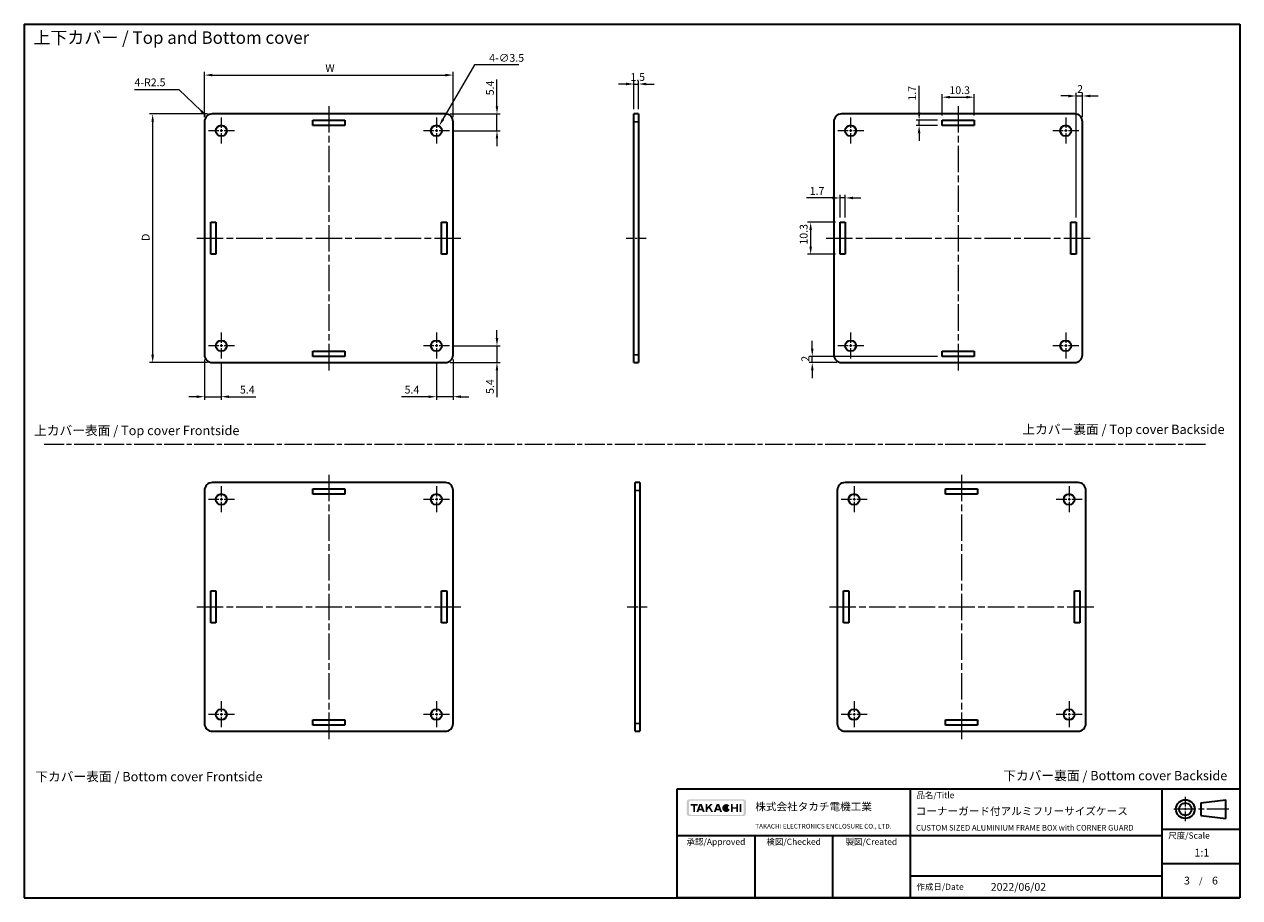
# Model space of a CAD drawing. Units: millimetres. Extents: x 22 to 2313, y 12 to 434.
# Drawn here: x 1215 to 1606, y 12 to 293 of the extents above; entities that cross this region are included whole.
import ezdxf
from ezdxf.enums import TextEntityAlignment as Align

# ---------------------------------------------------------------- set-up
doc = ezdxf.new("R2010")
doc.units = ezdxf.units.MM
doc.header["$LTSCALE"] = 1.5
doc.linetypes.add('CHAIN', pattern=[0.3543, 0.2362, -0.0295, 0.0591, -0.0295])
doc.layers.get('Defpoints').update_dxf_attribs({"lineweight": 25})
for name, color, linetype, lineweight in [('Border (ISO)', 7, 'Continuous', 35), ('Dimension (ISO)', 7, 'Continuous', 18), ('Dimension (ISO) @ 1', 7, 'Continuous', 18), ('Sketch Geometry (ISO)', 7, 'Continuous', 18), ('Symbol (ISO)', 7, 'Continuous', 18), ('Title (ISO)', 7, 'Continuous', 35), ('Visible (ISO)', 7, 'Continuous', 35), ('Visible Narrow (ISO)', 7, 'Continuous', 25)]:
    doc.layers.add(name, color=color, linetype=linetype, lineweight=lineweight)
for name, color, linetype, lineweight, true_color in [('Center Mark (ISO)', 7, 'Continuous', 18, 0x80ffff), ('Centerline (ISO)', 7, 'Continuous', 18, 0x80ffff), ('Hatch (ISO)', 1, 'Continuous', 18, 0xff0000)]:
    doc.layers.add(name, color=color, linetype=linetype, lineweight=lineweight, true_color=true_color)
doc.styles.add('Note Text (TK)', font='txt')
doc.styles.add('文字スタイル78', font='arial.ttf')
doc.dimstyles.new('Default - Method 1b (TK)', dxfattribs={"dimscale": 1.5, "dimtxt": 2.5, "dimasz": 2.5, "dimexe": 1, "dimexo": 1.5, "dimgap": 1, "dimtad": 1, "dimtoh": 1, "dimrnd": 1e-08, "dimdsep": 46, "dimtxsty": 'Note Text (TK)', "dimcen": 0.09, "dimdle": 5, "dimclrd": 100, "dimclre": 100, "dimclrt": 7, "dimadec": 1, "dimazin": 1, "dimtfac": 1, "dimtmove": 0, "dimatfit": 3, "dimfxl": 0, "dimtolj": 1, "dimlwd": -1, "dimlwe": -1, "dimarcsym": 0})

# ---------------------------------------------------------------- blocks, each defined once
blk = doc.blocks.new('図面枠 tk図枠')
at = {"layer": 'Border (ISO)'}
for p, q in [((14.5, 289), (405.5, 289)), ((14.5, 289), (14.5, 8)), ((405.5, 289), (405.5, 8)), ((14.5, 8), (405.5, 8))]:
    blk.add_line(p, q, dxfattribs=at)
blk = doc.blocks.new('表題欄 tk表題欄')
at = {"layer": 'Hatch (ISO)'}
h = blk.add_hatch(color=256, dxfattribs=at)
edge = h.paths.add_edge_path(flags=0)
edge.add_arc((95.58, 236.3), 0.596, 270, 360)
edge.add_line((96.17, 236.3), (96.17, 239.71))
edge.add_arc((95.58, 239.71), 0.596, 0, 90)
edge.add_line((95.58, 240.31), (79.14, 240.31))
edge.add_arc((79.14, 239.71), 0.596, 90, 180)
edge.add_line((78.54, 239.71), (78.54, 236.3))
edge.add_arc((79.14, 236.3), 0.596, 180, 270)
edge.add_line((79.14, 235.7), (95.58, 235.7))
edge = h.paths.add_edge_path()
edge.add_line((77.84, 239.96), (77.84, 236.05))
edge.add_arc((78.54, 236.05), 0.702, 180, 270)
edge.add_line((78.54, 235.35), (96.17, 235.35))
edge.add_arc((96.17, 236.05), 0.702, 270, 360)
edge.add_line((96.87, 236.05), (96.87, 239.96))
edge.add_arc((96.17, 239.96), 0.702, 0, 90)
edge.add_line((96.17, 240.66), (78.54, 240.66))
edge.add_arc((78.54, 239.96), 0.702, 90, 180)
for points in [[(79.07, 239.15), (79.07, 238.66), (79.92, 238.66), (79.92, 236.66), (80.51, 236.66), (80.51, 238.66), (81.36, 238.66), (81.36, 239.15)], [(85.68, 236.66), (84.94, 237.89), (84.42, 237.32), (84.42, 236.66), (83.9, 236.66), (83.9, 239.15), (84.42, 239.15), (84.42, 238.1), (85.39, 239.15), (86.11, 239.15), (85.32, 238.3), (86.3, 236.66)], [(92.09, 239.15), (92.09, 236.66), (92.61, 236.66), (92.61, 237.66), (93.77, 237.66), (93.77, 236.66), (94.29, 236.66), (94.29, 239.15), (93.77, 239.15), (93.77, 238.15), (92.61, 238.15), (92.61, 239.15)], [(94.84, 239.15), (94.84, 236.66), (95.36, 236.66), (95.36, 239.15)]]:
    blk.add_hatch(color=256, dxfattribs=at).paths.add_polyline_path(points)
h = blk.add_hatch(color=256, dxfattribs=at)
h.paths.add_polyline_path([(82.59, 237.71), (81.95, 237.71), (82.27, 238.58)], flags=0)
h.paths.add_polyline_path([(82.78, 237.2), (81.76, 237.2), (81.57, 236.66), (80.95, 236.66), (81.86, 239.15), (82.68, 239.15), (83.59, 236.66), (82.98, 236.66)])
h = blk.add_hatch(color=256, dxfattribs=at)
h.paths.add_polyline_path([(87.53, 237.71), (88.16, 237.71), (87.85, 238.58)], flags=0)
h.paths.add_polyline_path([(87.14, 236.66), (87.34, 237.2), (88.35, 237.2), (88.55, 236.66), (89.17, 236.66), (88.25, 239.15), (87.44, 239.15), (86.52, 236.66)])
h = blk.add_hatch(color=256, dxfattribs=at)
edge = h.paths.add_edge_path()
edge.add_arc((90.52, 237.9), 1.27, 38.5505, 336.582)
edge.add_line((91.69, 237.4), (91.17, 237.62))
edge.add_ellipse((90.52, 237.9), major_axis=(0, -0.8), ratio=0.867347, start_angle=124.651, end_angle=429.4109, ccw=False)
edge.add_line((91.09, 238.36), (91.52, 238.7))
at = {"layer": 'Title (ISO)'}
for p, q in [((74.71, 244.05), (255.71, 244.05)), ((74.71, 209.05), (74.71, 244.05)), ((149.71, 244.05), (149.71, 209.05)), ((230.71, 244.05), (230.71, 209.05)), ((255.71, 244.05), (255.71, 209.05)), ((243.21, 239.55), (251.21, 240.55)), ((243.21, 239.55), (243.21, 235.55)), ((251.21, 234.55), (251.21, 240.55)), ((243.21, 235.55), (251.21, 234.55)), ((230.71, 231.05), (255.71, 231.05)), ((74.71, 229.05), (230.71, 229.05)), ((99.71, 229.05), (99.71, 209.05)), ((124.71, 229.05), (124.71, 209.05)), ((230.71, 220.05), (255.71, 220.05)), ((149.71, 216.05), (230.71, 216.05)), ((255.71, 209.05), (74.71, 209.05))]:
    blk.add_line(p, q, dxfattribs=at)
at = {"layer": 'Title (ISO)', "color": 4, "linetype": 'CHAIN', "lineweight": 18, "ltscale": 8.88956, "true_color": 0x00ffff}
blk.add_line((238.21, 241.55), (238.21, 233.55), dxfattribs=at)
at = {"layer": 'Title (ISO)', "color": 4, "linetype": 'CHAIN', "lineweight": 18, "ltscale": 20.001633, "true_color": 0x00ffff}
blk.add_line((252.21, 237.55), (234.21, 237.55), dxfattribs=at)
at = {"layer": 'Title (ISO)'}
for radius in [3, 2]:
    blk.add_circle((238.21, 237.55), radius, dxfattribs=at)
at = {"layer": 'Title (ISO)', "color": 1, "true_color": 0xff0000, "char_height": 2, "line_spacing_factor": 1.5, "style": 'Note Text (TK)'}
for s, insert, attachment_point in [('\\fＭＳ Ｐゴシック|b0|i0;\\H2.0000;品名/Title', (151.71, 242.05), 4), ('\\fＭＳ Ｐゴシック|b0|i0;\\H2.0000;承認/Approved', (87.21, 227.05), 5), ('\\fＭＳ Ｐゴシック|b0|i0;\\H2.0000;検図/Checked', (112.21, 227.05), 5), ('\\fＭＳ Ｐゴシック|b0|i0;\\H2.0000;製図/Created', (137.21, 227.05), 5), ('\\fＭＳ Ｐゴシック|b0|i0;\\H2.0000;尺度/Scale', (232.71, 229.05), 4), ('\\fＭＳ Ｐゴシック|b0|i0;\\H2.0000;作成日/Date', (151.71, 212.55), 4)]:
    blk.add_mtext(s, dxfattribs=dict(at, insert=insert, attachment_point=attachment_point))
at = {"layer": 'Title (ISO)', "color": 7, "line_spacing_factor": 1.5, "style": 'Note Text (TK)'}
for s, insert, char_height, attachment_point in [('株式会社タカチ電機工業', (99.87, 238.05), 2.5, 4), ('\\fArial|b0|i0;\\H1.4986;TAKACHI ELECTRONICS ENCLOSURE CO., LTD.', (99.87, 232.05), 1.4986, 4), ('\\fＭＳ Ｐゴシック|b0|i0;\\H2.0000;/', (243.21, 214.55), 2, 5)]:
    blk.add_mtext(s, dxfattribs=dict(at, insert=insert, char_height=char_height, attachment_point=attachment_point))
at = {"layer": 'Title (ISO)', "color": 7}
for tag, p, height, style in [('<品名>_001', (151.5, 235.65), 2.5, 'Note Text (TK)'), ('<Title>_001', (151.58, 230.65), 1.8, '文字スタイル78'), ('<ページ_No.>_001', (237.95, 213.3), 2.5, 'Note Text (TK)'), ('<総ページ数>_001', (246.8, 213.3), 2.5, 'Note Text (TK)'), ('作成日_001', (175.62, 211.28), 2.5, 'Note Text (TK)')]:
    blk.add_attdef(tag, p, '', height=height, dxfattribs=dict(at, style=style))
at = {"layer": 'Title (ISO)', "color": 7, "style": 'Note Text (TK)'}
blk.add_attdef('<尺度>', text='', height=2.5, dxfattribs=at).set_placement((243.21, 223.55), align=Align.MIDDLE_CENTER)
blk = doc.blocks.new('*D53')
at = {"layer": 'Defpoints', "color": 0, "transparency": 16777216}
for p in [(1352.71, 276.66), (1272.71, 261.66), (1352.71, 261.66)]:
    blk.add_point(p, dxfattribs=at)
at = {"layer": 'Dimension (ISO)', "color": 100, "transparency": 16777216}
for p, q in [((1272.71, 263.16), (1272.71, 277.66)), ((1352.71, 263.16), (1352.71, 277.66)), ((1275.21, 276.66), (1350.21, 276.66))]:
    blk.add_line(p, q, dxfattribs=at)
for points in [[(1275.21, 277.08), (1275.21, 276.25), (1272.71, 276.66)], [(1350.21, 277.08), (1350.21, 276.25), (1352.71, 276.66)]]:
    blk.add_solid(points, dxfattribs=at)
at = {"layer": 'Dimension (ISO)', "color": 7, "transparency": 16777216, "insert": (1310.82, 278.91), "char_height": 2.5, "attachment_point": 4, "style": 'Note Text (TK)'}
blk.add_mtext('\\A1; \\fＭＳ Ｐゴシック|b0|i0;W', dxfattribs=at)
blk = doc.blocks.new('*D54')
at = {"layer": 'Defpoints', "color": 0, "transparency": 16777216}
for p in [(1275.21, 264.16), (1256.04, 184.16), (1275.21, 184.16)]:
    blk.add_point(p, dxfattribs=at)
at = {"layer": 'Dimension (ISO)', "color": 100, "transparency": 16777216}
for p, q in [((1273.71, 264.16), (1255.04, 264.16)), ((1256.04, 261.66), (1256.04, 186.66)), ((1273.71, 184.16), (1255.04, 184.16))]:
    blk.add_line(p, q, dxfattribs=at)
for points in [[(1255.63, 261.66), (1256.46, 261.66), (1256.04, 264.16)], [(1255.63, 186.66), (1256.46, 186.66), (1256.04, 184.16)]]:
    blk.add_solid(points, dxfattribs=at)
at = {"layer": 'Dimension (ISO)', "color": 7, "transparency": 16777216, "insert": (1253.79, 222.54), "char_height": 2.5, "attachment_point": 4, "rotation": 90, "style": 'Note Text (TK)'}
blk.add_mtext('\\A1; \\fＭＳ Ｐゴシック|b0|i0;D', dxfattribs=at)
blk = doc.blocks.new('*D55')
at = {"layer": 'Defpoints', "color": 0, "transparency": 16777216}
for p in [(1272.71, 186.66), (1278.11, 185.31), (1278.11, 173.19)]:
    blk.add_point(p, dxfattribs=at)
at = {"layer": 'Dimension (ISO)', "color": 100, "transparency": 16777216}
for p, q in [((1272.71, 185.16), (1272.71, 172.19)), ((1278.11, 183.81), (1278.11, 172.19)), ((1270.21, 173.19), (1267.71, 173.19)), ((1272.71, 173.19), (1278.11, 173.19)), ((1280.61, 173.19), (1289.19, 173.19))]:
    blk.add_line(p, q, dxfattribs=at)
for points in [[(1270.21, 173.6), (1270.21, 172.77), (1272.71, 173.19)], [(1280.61, 173.6), (1280.61, 172.77), (1278.11, 173.19)]]:
    blk.add_solid(points, dxfattribs=at)
at = {"layer": 'Dimension (ISO)', "color": 7, "transparency": 16777216, "insert": (1284.11, 175.44), "char_height": 2.5, "attachment_point": 4, "style": 'Note Text (TK)'}
blk.add_mtext('\\A1;5.4', dxfattribs=at)
blk = doc.blocks.new('*D56')
at = {"layer": 'Defpoints', "color": 0, "transparency": 16777216}
for p in [(1347.31, 185.31), (1352.71, 186.66), (1347.31, 173.19)]:
    blk.add_point(p, dxfattribs=at)
at = {"layer": 'Dimension (ISO)', "color": 100, "transparency": 16777216}
for p, q in [((1347.31, 183.81), (1347.31, 172.19)), ((1352.71, 185.16), (1352.71, 172.19)), ((1344.81, 173.19), (1336.09, 173.19)), ((1352.71, 173.19), (1347.31, 173.19)), ((1355.21, 173.19), (1357.71, 173.19))]:
    blk.add_line(p, q, dxfattribs=at)
for points in [[(1344.81, 173.6), (1344.81, 172.77), (1347.31, 173.19)], [(1355.21, 173.6), (1355.21, 172.77), (1352.71, 173.19)]]:
    blk.add_solid(points, dxfattribs=at)
at = {"layer": 'Dimension (ISO)', "color": 7, "transparency": 16777216, "insert": (1337.09, 175.44), "char_height": 2.5, "attachment_point": 4, "style": 'Note Text (TK)'}
blk.add_mtext('\\A1;5.4', dxfattribs=at)
blk = doc.blocks.new('*D57')
at = {"layer": 'Defpoints', "color": 0, "transparency": 16777216}
for p in [(1351.56, 189.56), (1366.81, 189.56), (1350.21, 184.16)]:
    blk.add_point(p, dxfattribs=at)
at = {"layer": 'Dimension (ISO)', "color": 100, "transparency": 16777216}
for p, q in [((1366.81, 192.06), (1366.81, 194.56)), ((1353.06, 189.56), (1367.81, 189.56)), ((1366.81, 189.56), (1366.81, 184.16)), ((1351.71, 184.16), (1367.81, 184.16)), ((1366.81, 181.66), (1366.81, 173.09))]:
    blk.add_line(p, q, dxfattribs=at)
for points in [[(1366.39, 192.06), (1367.22, 192.06), (1366.81, 189.56)], [(1366.39, 181.66), (1367.22, 181.66), (1366.81, 184.16)]]:
    blk.add_solid(points, dxfattribs=at)
at = {"layer": 'Dimension (ISO)', "color": 7, "transparency": 16777216, "insert": (1364.56, 174.09), "char_height": 2.5, "attachment_point": 4, "rotation": 90, "style": 'Note Text (TK)'}
blk.add_mtext('\\A1;5.4', dxfattribs=at)
blk = doc.blocks.new('*D58')
at = {"layer": 'Defpoints', "color": 0, "transparency": 16777216}
for p in [(1350.21, 264.16), (1351.56, 258.76), (1366.81, 258.76)]:
    blk.add_point(p, dxfattribs=at)
at = {"layer": 'Dimension (ISO)', "color": 100, "transparency": 16777216}
for p, q in [((1366.81, 266.66), (1366.81, 275.24)), ((1351.71, 264.16), (1367.81, 264.16)), ((1366.81, 258.76), (1366.81, 264.16)), ((1353.06, 258.76), (1367.81, 258.76)), ((1366.81, 256.26), (1366.81, 253.76))]:
    blk.add_line(p, q, dxfattribs=at)
for points in [[(1366.39, 266.66), (1367.22, 266.66), (1366.81, 264.16)], [(1366.39, 256.26), (1367.22, 256.26), (1366.81, 258.76)]]:
    blk.add_solid(points, dxfattribs=at)
at = {"layer": 'Dimension (ISO)', "color": 7, "transparency": 16777216, "insert": (1364.56, 270.16), "char_height": 2.5, "attachment_point": 4, "rotation": 90, "style": 'Note Text (TK)'}
blk.add_mtext('\\A1;5.4', dxfattribs=at)
blk = doc.blocks.new('*D59')
at = {"layer": 'Defpoints', "color": 0, "transparency": 16777216}
for p in [(1412.37, 273.79), (1410.87, 264.16), (1412.37, 264.16)]:
    blk.add_point(p, dxfattribs=at)
at = {"layer": 'Dimension (ISO)', "color": 100, "transparency": 16777216}
for p, q in [((1408.37, 273.79), (1405.87, 273.79)), ((1410.87, 265.66), (1410.87, 274.79)), ((1410.87, 273.79), (1412.37, 273.79)), ((1412.37, 265.66), (1412.37, 274.79)), ((1414.87, 273.79), (1417.37, 273.79))]:
    blk.add_line(p, q, dxfattribs=at)
for points in [[(1408.37, 274.21), (1408.37, 273.37), (1410.87, 273.79)], [(1414.87, 274.21), (1414.87, 273.37), (1412.37, 273.79)]]:
    blk.add_solid(points, dxfattribs=at)
at = {"layer": 'Dimension (ISO)', "color": 7, "transparency": 16777216, "insert": (1409.72, 276.04), "char_height": 2.5, "attachment_point": 4, "style": 'Note Text (TK)'}
blk.add_mtext('\\A1;1.5', dxfattribs=at)
blk = doc.blocks.new('*D60')
at = {"layer": 'Defpoints', "color": 0, "transparency": 16777216}
for p in [(1348.19, 260.28), (1346.43, 257.25)]:
    blk.add_point(p, dxfattribs=at)
at = {"layer": 'Dimension (ISO)', "color": 100, "transparency": 16777216}
for p, q in [((1359.56, 279.94), (1349.44, 262.44)), ((1373.83, 279.94), (1359.56, 279.94)), ((1347.22, 258.76), (1347.4, 258.76)), ((1347.31, 258.67), (1347.31, 258.85))]:
    blk.add_line(p, q, dxfattribs=at)
blk.add_solid([(1349.08, 262.65), (1349.8, 262.23), (1348.19, 260.28)], dxfattribs=at)
at = {"layer": 'Dimension (ISO)', "color": 7, "transparency": 16777216, "insert": (1364.32, 282.19), "char_height": 2.5, "attachment_point": 4, "style": 'Note Text (TK)'}
blk.add_mtext('\\A1;\\fＭＳ Ｐゴシック|b0|i0;4-∅3.5', dxfattribs=at)
blk = doc.blocks.new('*D61')
at = {"layer": 'Defpoints', "color": 0, "transparency": 16777216}
for p in [(1520.32, 269.55), (1510.02, 262.16), (1520.32, 262.16)]:
    blk.add_point(p, dxfattribs=at)
at = {"layer": 'Dimension (ISO)', "color": 100, "transparency": 16777216}
for p, q in [((1510.02, 263.66), (1510.02, 270.55)), ((1520.32, 263.66), (1520.32, 270.55)), ((1512.52, 269.55), (1517.82, 269.55))]:
    blk.add_line(p, q, dxfattribs=at)
for points in [[(1512.52, 269.97), (1512.52, 269.13), (1510.02, 269.55)], [(1517.82, 269.97), (1517.82, 269.13), (1520.32, 269.55)]]:
    blk.add_solid(points, dxfattribs=at)
at = {"layer": 'Dimension (ISO)', "color": 7, "transparency": 16777216, "insert": (1512.36, 271.8), "char_height": 2.5, "attachment_point": 4, "style": 'Note Text (TK)'}
blk.add_mtext('\\A1;10.3', dxfattribs=at)
blk = doc.blocks.new('*D62')
at = {"layer": 'Defpoints', "color": 0, "transparency": 16777216}
for p in [(1502.62, 262.16), (1510.02, 262.16), (1510.02, 260.46)]:
    blk.add_point(p, dxfattribs=at)
at = {"layer": 'Dimension (ISO)', "color": 100, "transparency": 16777216}
for p, q in [((1502.62, 264.66), (1502.62, 273.21)), ((1508.52, 262.16), (1501.62, 262.16)), ((1502.62, 260.46), (1502.62, 262.16)), ((1508.52, 260.46), (1501.62, 260.46)), ((1502.62, 257.96), (1502.62, 255.46))]:
    blk.add_line(p, q, dxfattribs=at)
for points in [[(1502.2, 264.66), (1503.04, 264.66), (1502.62, 262.16)], [(1502.2, 257.96), (1503.04, 257.96), (1502.62, 260.46)]]:
    blk.add_solid(points, dxfattribs=at)
at = {"layer": 'Dimension (ISO)', "color": 7, "transparency": 16777216, "insert": (1500.37, 268.45), "char_height": 2.5, "attachment_point": 4, "rotation": 90, "style": 'Note Text (TK)'}
blk.add_mtext('\\A1;1.7', dxfattribs=at)
blk = doc.blocks.new('*D63')
at = {"layer": 'Defpoints', "color": 0, "transparency": 16777216}
for p in [(1467.73, 229.31), (1477.17, 229.31), (1477.17, 219.01)]:
    blk.add_point(p, dxfattribs=at)
at = {"layer": 'Dimension (ISO)', "color": 100, "transparency": 16777216}
for p, q in [((1475.67, 229.31), (1466.73, 229.31)), ((1467.73, 221.51), (1467.73, 226.81)), ((1475.67, 219.01), (1466.73, 219.01))]:
    blk.add_line(p, q, dxfattribs=at)
for points in [[(1467.31, 226.81), (1468.15, 226.81), (1467.73, 229.31)], [(1467.31, 221.51), (1468.15, 221.51), (1467.73, 219.01)]]:
    blk.add_solid(points, dxfattribs=at)
at = {"layer": 'Dimension (ISO)', "color": 7, "transparency": 16777216, "insert": (1465.48, 222.12), "char_height": 2.5, "attachment_point": 4, "rotation": 90, "style": 'Note Text (TK)'}
blk.add_mtext('\\A1;10.3', dxfattribs=at)
blk = doc.blocks.new('*D64')
at = {"layer": 'Defpoints', "color": 0, "transparency": 16777216}
for p in [(1478.87, 237.13), (1477.17, 229.31), (1478.87, 229.31)]:
    blk.add_point(p, dxfattribs=at)
at = {"layer": 'Dimension (ISO)', "color": 100, "transparency": 16777216}
for p, q in [((1474.67, 237.13), (1466.4, 237.13)), ((1477.17, 230.81), (1477.17, 238.13)), ((1478.87, 237.13), (1477.17, 237.13)), ((1478.87, 230.81), (1478.87, 238.13)), ((1481.37, 237.13), (1483.87, 237.13))]:
    blk.add_line(p, q, dxfattribs=at)
for points in [[(1474.67, 237.54), (1474.67, 236.71), (1477.17, 237.13)], [(1481.37, 237.54), (1481.37, 236.71), (1478.87, 237.13)]]:
    blk.add_solid(points, dxfattribs=at)
at = {"layer": 'Dimension (ISO)', "color": 7, "transparency": 16777216, "insert": (1467.4, 239.38), "char_height": 2.5, "attachment_point": 4, "style": 'Note Text (TK)'}
blk.add_mtext('\\A1;1.7', dxfattribs=at)
blk = doc.blocks.new('*D65')
at = {"layer": 'Defpoints', "color": 0, "transparency": 16777216}
for p in [(1468.25, 186.16), (1477.67, 184.16), (1510.02, 186.16)]:
    blk.add_point(p, dxfattribs=at)
at = {"layer": 'Dimension (ISO)', "color": 100, "transparency": 16777216}
for p, q in [((1468.25, 188.66), (1468.25, 191.16)), ((1508.52, 186.16), (1467.25, 186.16)), ((1476.17, 184.16), (1467.25, 184.16)), ((1468.25, 184.16), (1468.25, 186.16)), ((1468.25, 181.66), (1468.25, 179.16))]:
    blk.add_line(p, q, dxfattribs=at)
for points in [[(1467.83, 188.66), (1468.67, 188.66), (1468.25, 186.16)], [(1467.83, 181.66), (1468.67, 181.66), (1468.25, 184.16)]]:
    blk.add_solid(points, dxfattribs=at)
at = {"layer": 'Dimension (ISO)', "color": 7, "transparency": 16777216, "insert": (1466, 184.44), "char_height": 2.5, "attachment_point": 4, "rotation": 90, "style": 'Note Text (TK)'}
blk.add_mtext('\\A1;2', dxfattribs=at)
blk = doc.blocks.new('*D66')
at = {"layer": 'Defpoints', "color": 0, "transparency": 16777216}
for p in [(1555.17, 269.94), (1555.17, 261.66), (1553.17, 229.31)]:
    blk.add_point(p, dxfattribs=at)
at = {"layer": 'Dimension (ISO)', "color": 100, "transparency": 16777216}
for p, q in [((1550.67, 269.94), (1548.17, 269.94)), ((1553.17, 230.81), (1553.17, 270.94)), ((1553.17, 269.94), (1555.17, 269.94)), ((1555.17, 263.16), (1555.17, 270.94)), ((1557.67, 269.94), (1560.17, 269.94))]:
    blk.add_line(p, q, dxfattribs=at)
for points in [[(1550.67, 270.36), (1550.67, 269.52), (1553.17, 269.94)], [(1557.67, 270.36), (1557.67, 269.52), (1555.17, 269.94)]]:
    blk.add_solid(points, dxfattribs=at)
at = {"layer": 'Dimension (ISO)', "color": 7, "transparency": 16777216, "insert": (1553.45, 272.19), "char_height": 2.5, "attachment_point": 4, "style": 'Note Text (TK)'}
blk.add_mtext('\\A1;2', dxfattribs=at)
blk = doc.blocks.new('*D67')
at = {"layer": 'Defpoints', "color": 0, "transparency": 16777216}
for p in [(1273.41, 263.4), (1275.21, 261.66)]:
    blk.add_point(p, dxfattribs=at)
at = {"layer": 'Dimension (ISO)', "color": 100, "transparency": 16777216}
for p, q in [((1250.19, 272.07), (1264.46, 272.07)), ((1264.46, 272.07), (1271.62, 265.14))]:
    blk.add_line(p, q, dxfattribs=at)
blk.add_solid([(1271.91, 265.44), (1271.33, 264.84), (1273.41, 263.4)], dxfattribs=at)
at = {"layer": 'Dimension (ISO)', "color": 7, "transparency": 16777216, "insert": (1250.19, 274.32), "char_height": 2.5, "attachment_point": 4, "style": 'Note Text (TK)'}
blk.add_mtext('\\A1;\\fＭＳ Ｐゴシック|b0|i0;4-R2.5', dxfattribs=at)

msp = doc.modelspace()

# ---------------------------------------------------------------- linework, layer by layer
at = {"layer": 'Center Mark (ISO)', "linetype": 'CHAIN', "ltscale": 9.445163}
for p, q in [((1278.1101, 263.0131), (1278.1101, 254.5131)), ((1347.3101, 263.0131), (1347.3101, 254.5131)), ((1480.5704, 263.0131), (1480.5704, 254.5131)), ((1549.7704, 263.0131), (1549.7704, 254.5131)), ((1282.3601, 258.7631), (1273.8601, 258.7631)), ((1351.5601, 258.7631), (1343.0601, 258.7631)), ((1484.8204, 258.7631), (1476.3204, 258.7631)), ((1554.0204, 258.7631), (1545.5204, 258.7631)), ((1278.1101, 193.8131), (1278.1101, 185.3131)), ((1347.3101, 193.8131), (1347.3101, 185.3131)), ((1480.5704, 193.8131), (1480.5704, 185.3131)), ((1549.7704, 193.8131), (1549.7704, 185.3131)), ((1282.3601, 189.5631), (1273.8601, 189.5631)), ((1351.5601, 189.5631), (1343.0601, 189.5631)), ((1484.8204, 189.5631), (1476.3204, 189.5631)), ((1554.0204, 189.5631), (1545.5204, 189.5631)), ((1278.1101, 144.3858), (1278.1101, 135.8858)), ((1347.3101, 144.3858), (1347.3101, 135.8858)), ((1481.6742, 144.3858), (1481.6742, 135.8858)), ((1550.8742, 144.3858), (1550.8742, 135.8858)), ((1282.3601, 140.1358), (1273.8601, 140.1358)), ((1351.5601, 140.1358), (1343.0601, 140.1358)), ((1485.9242, 140.1358), (1477.4242, 140.1358)), ((1555.1242, 140.1358), (1546.6242, 140.1358)), ((1278.1101, 75.1858), (1278.1101, 66.6858)), ((1347.3101, 75.1858), (1347.3101, 66.6858)), ((1481.6742, 75.1858), (1481.6742, 66.6858)), ((1550.8742, 75.1858), (1550.8742, 66.6858)), ((1282.3601, 70.9358), (1273.8601, 70.9358)), ((1351.5601, 70.9358), (1343.0601, 70.9358)), ((1485.9242, 70.9358), (1477.4242, 70.9358)), ((1555.1242, 70.9358), (1546.6242, 70.9358))]:
    msp.add_line(p, q, dxfattribs=at)
at = {"layer": 'Centerline (ISO)', "linetype": 'CHAIN', "ltscale": 23.990969}
for p, q in [((1312.7101, 266.6631), (1312.7101, 181.6631)), ((1515.1704, 266.6631), (1515.1704, 181.6631)), ((1270.2101, 224.1631), (1355.2101, 224.1631)), ((1472.6704, 224.1631), (1557.6704, 224.1631)), ((1312.7101, 148.0358), (1312.7101, 63.0358)), ((1516.2742, 148.0358), (1516.2742, 63.0358)), ((1270.2101, 105.5358), (1355.2101, 105.5358)), ((1473.7742, 105.5358), (1558.7742, 105.5358))]:
    msp.add_line(p, q, dxfattribs=at)
at = {"layer": 'Centerline (ISO)', "linetype": 'CHAIN', "ltscale": 7.222748}
for p, q in [((1408.3747, 224.1631), (1414.8747, 224.1631)), ((1408.7461, 105.5358), (1415.2461, 105.5358))]:
    msp.add_line(p, q, dxfattribs=at)
at = {"layer": 'Sketch Geometry (ISO)', "color": 4, "linetype": 'CHAIN', "ltscale": 18.185865, "true_color": 0x00ffff}
msp.add_line((1221.0862, 157.936), (1594.7948, 157.936), dxfattribs=at)
at = {"layer": 'Visible (ISO)'}
for p, q in [((1350.2101, 264.1631), (1275.2101, 264.1631)), ((1307.5601, 260.4631), (1307.5601, 262.1631)), ((1307.5601, 262.1631), (1317.8601, 262.1631)), ((1317.8601, 262.1631), (1317.8601, 260.4631)), ((1410.8747, 261.6631), (1410.8747, 264.1631)), ((1412.3747, 264.1631), (1410.8747, 264.1631)), ((1412.3747, 264.1631), (1412.3747, 261.6631)), ((1552.6704, 264.1631), (1477.6704, 264.1631)), ((1510.0204, 260.4631), (1510.0204, 262.1631)), ((1510.0204, 262.1631), (1520.3204, 262.1631)), ((1520.3204, 262.1631), (1520.3204, 260.4631)), ((1272.7101, 261.6631), (1272.7101, 186.6631)), ((1317.8601, 260.4631), (1307.5601, 260.4631)), ((1352.7101, 186.6631), (1352.7101, 261.6631)), ((1410.8747, 186.6631), (1410.8747, 261.6631)), ((1412.3747, 261.6631), (1412.3747, 186.6631)), ((1475.1704, 261.6631), (1475.1704, 186.6631)), ((1520.3204, 260.4631), (1510.0204, 260.4631)), ((1555.1704, 186.6631), (1555.1704, 261.6631)), ((1274.7101, 219.0131), (1274.7101, 229.3131)), ((1274.7101, 229.3131), (1276.4101, 229.3131)), ((1276.4101, 229.3131), (1276.4101, 219.0131)), ((1349.0101, 219.0131), (1349.0101, 229.3131)), ((1349.0101, 229.3131), (1350.7101, 229.3131)), ((1350.7101, 229.3131), (1350.7101, 219.0131)), ((1477.1704, 219.0131), (1477.1704, 229.3131)), ((1477.1704, 229.3131), (1478.8704, 229.3131)), ((1478.8704, 229.3131), (1478.8704, 219.0131)), ((1551.4704, 219.0131), (1551.4704, 229.3131)), ((1551.4704, 229.3131), (1553.1704, 229.3131)), ((1553.1704, 229.3131), (1553.1704, 219.0131)), ((1276.4101, 219.0131), (1274.7101, 219.0131)), ((1350.7101, 219.0131), (1349.0101, 219.0131)), ((1478.8704, 219.0131), (1477.1704, 219.0131)), ((1553.1704, 219.0131), (1551.4704, 219.0131)), ((1307.5601, 186.1631), (1307.5601, 187.8631)), ((1307.5601, 187.8631), (1317.8601, 187.8631)), ((1317.8601, 187.8631), (1317.8601, 186.1631)), ((1510.0204, 186.1631), (1510.0204, 187.8631)), ((1510.0204, 187.8631), (1520.3204, 187.8631)), ((1520.3204, 187.8631), (1520.3204, 186.1631)), ((1275.2101, 184.1631), (1350.2101, 184.1631)), ((1317.8601, 186.1631), (1307.5601, 186.1631)), ((1410.8747, 184.1631), (1410.8747, 186.6631)), ((1410.8747, 184.1631), (1412.3747, 184.1631)), ((1412.3747, 186.6631), (1412.3747, 184.1631)), ((1477.6704, 184.1631), (1552.6704, 184.1631)), ((1520.3204, 186.1631), (1510.0204, 186.1631)), ((1350.2101, 145.5358), (1275.2101, 145.5358)), ((1411.2461, 143.0358), (1411.2461, 145.5358)), ((1412.7461, 145.5358), (1411.2461, 145.5358)), ((1412.7461, 145.5358), (1412.7461, 143.0358)), ((1553.7742, 145.5358), (1478.7742, 145.5358)), ((1272.7101, 143.0358), (1272.7101, 68.0358)), ((1307.5601, 141.8358), (1307.5601, 143.5358)), ((1307.5601, 143.5358), (1317.8601, 143.5358)), ((1317.8601, 141.8358), (1307.5601, 141.8358)), ((1317.8601, 143.5358), (1317.8601, 141.8358)), ((1352.7101, 68.0358), (1352.7101, 143.0358)), ((1411.2461, 68.0358), (1411.2461, 143.0358)), ((1412.7461, 143.0358), (1412.7461, 68.0358)), ((1476.2742, 143.0358), (1476.2742, 68.0358)), ((1511.1242, 141.8358), (1511.1242, 143.5358)), ((1511.1242, 143.5358), (1521.4242, 143.5358)), ((1521.4242, 141.8358), (1511.1242, 141.8358)), ((1521.4242, 143.5358), (1521.4242, 141.8358)), ((1556.2742, 68.0358), (1556.2742, 143.0358)), ((1274.7101, 100.3858), (1274.7101, 110.6858)), ((1274.7101, 110.6858), (1276.4101, 110.6858)), ((1276.4101, 110.6858), (1276.4101, 100.3858)), ((1349.0101, 100.3858), (1349.0101, 110.6858)), ((1349.0101, 110.6858), (1350.7101, 110.6858)), ((1350.7101, 110.6858), (1350.7101, 100.3858)), ((1478.2742, 100.3858), (1478.2742, 110.6858)), ((1478.2742, 110.6858), (1479.9742, 110.6858)), ((1479.9742, 110.6858), (1479.9742, 100.3858)), ((1552.5742, 100.3858), (1552.5742, 110.6858)), ((1552.5742, 110.6858), (1554.2742, 110.6858)), ((1554.2742, 110.6858), (1554.2742, 100.3858)), ((1276.4101, 100.3858), (1274.7101, 100.3858)), ((1350.7101, 100.3858), (1349.0101, 100.3858)), ((1479.9742, 100.3858), (1478.2742, 100.3858)), ((1554.2742, 100.3858), (1552.5742, 100.3858)), ((1307.5601, 67.5358), (1307.5601, 69.2358)), ((1307.5601, 69.2358), (1317.8601, 69.2358)), ((1317.8601, 67.5358), (1307.5601, 67.5358)), ((1317.8601, 69.2358), (1317.8601, 67.5358)), ((1411.2461, 65.5358), (1411.2461, 68.0358)), ((1412.7461, 68.0358), (1412.7461, 65.5358)), ((1511.1242, 67.5358), (1511.1242, 69.2358)), ((1511.1242, 69.2358), (1521.4242, 69.2358)), ((1521.4242, 67.5358), (1511.1242, 67.5358)), ((1521.4242, 69.2358), (1521.4242, 67.5358)), ((1275.2101, 65.5358), (1350.2101, 65.5358)), ((1411.2461, 65.5358), (1412.7461, 65.5358)), ((1478.7742, 65.5358), (1553.7742, 65.5358))]:
    msp.add_line(p, q, dxfattribs=at)
for centre in [(1278.1101, 258.7631), (1347.3101, 258.7631), (1480.5704, 258.7631), (1549.7704, 258.7631), (1278.1101, 189.5631), (1347.3101, 189.5631), (1480.5704, 189.5631), (1549.7704, 189.5631), (1278.1101, 140.1358), (1347.3101, 140.1358), (1481.6742, 140.1358), (1550.8742, 140.1358), (1278.1101, 70.9358), (1347.3101, 70.9358), (1481.6742, 70.9358), (1550.8742, 70.9358)]:
    msp.add_circle(centre, 1.75, dxfattribs=at)
for centre, start, end in [((1275.2101, 261.6631), 90, 180), ((1350.2101, 261.6631), 0, 90), ((1477.6704, 261.6631), 90, 180), ((1552.6704, 261.6631), 0, 90), ((1275.2101, 186.6631), 180, 270), ((1350.2101, 186.6631), 270, 0), ((1477.6704, 186.6631), 180, 270), ((1552.6704, 186.6631), 270, 0), ((1275.2101, 143.0358), 90, 180), ((1350.2101, 143.0358), 0, 90), ((1478.7742, 143.0358), 90, 180), ((1553.7742, 143.0358), 0, 90), ((1275.2101, 68.0358), 180, 270), ((1350.2101, 68.0358), 270, 0), ((1478.7742, 68.0358), 180, 270), ((1553.7742, 68.0358), 270, 0)]:
    msp.add_arc(centre, 2.5, start, end, dxfattribs=at)
at = {"layer": 'Visible Narrow (ISO)'}
for p, q in [((1410.8747, 261.6631), (1412.3747, 261.6631)), ((1412.3747, 186.6631), (1410.8747, 186.6631)), ((1411.2461, 143.0358), (1412.7461, 143.0358)), ((1412.7461, 68.0358), (1411.2461, 68.0358))]:
    msp.add_line(p, q, dxfattribs=at)

# ---------------------------------------------------------------- block references
msp.add_blockref('図面枠 tk図枠', (1200.25, 4))
ref = msp.add_blockref('表題欄 tk表題欄', (1350.0412, -197.0527))
ref.add_attrib('<品名>_001', 'コーナーガード付アルミフリーサイズケース', (1501.5369, 38.6009), dxfattribs={"layer": 'Title (ISO)', "color": 7, "height": 2.5, "style": 'Note Text (TK)'})
ref.add_attrib('<尺度>_001', '1:1', (1591.2116, 25.25), dxfattribs={"layer": 'Title (ISO)', "color": 7, "height": 2.5, "style": 'Note Text (TK)'})
ref.add_attrib('作成日_001', '2022/06/02', (1525.6591, 14.2287), dxfattribs={"layer": 'Title (ISO)', "color": 7, "height": 2.5, "style": 'Note Text (TK)'})
ref.add_attrib('<Title>_001', 'CUSTOM SIZED ALUMINIUM FRAME BOX with CORNER GUARD', (1501.6248, 33.5994), dxfattribs={"layer": 'Title (ISO)', "color": 7, "height": 1.8, "style": '文字スタイル78'})
ref.add_attrib('<ページ_No.>_001', '3', (1587.8409, 16.25), dxfattribs={"layer": 'Title (ISO)', "color": 7, "height": 2.5, "style": 'Note Text (TK)'})
ref.add_attrib('<総ページ数>_001', '6', (1596.8409, 16.25), dxfattribs={"layer": 'Title (ISO)', "color": 7, "height": 2.5, "style": 'Note Text (TK)'})

# ---------------------------------------------------------------- texts
at = {"layer": 'Symbol (ISO)', "color": 7, "attachment_point": 4, "line_spacing_factor": 1.5, "style": 'Note Text (TK)'}
for s, insert, char_height, width in [('\\fＭＳ Ｐゴシック|b0|i0;\\H4.0000;上下カバー / Top and Bottom cover', (1217.6935, 288.7168), 4, 91.602335), ('\\fＭＳ Ｐゴシック|b0|i0;\\H3.0000;上カバー表面 / Top cover Frontside', (1217.89, 162.3171), 3, 68.964915), ('\\fＭＳ Ｐゴシック|b0|i0;\\H3.0000;上カバー裏面 / Top cover Backside', (1535.8495, 162.6791), 3, 68.140354), ('\\fＭＳ Ｐゴシック|b0|i0;\\H3.0000;下カバー表面 / Bottom cover Frontside', (1218.2786, 50.959), 3, 75.684214), ('\\fＭＳ Ｐゴシック|b0|i0;\\H3.0000;下カバー裏面 / Bottom cover Backside', (1529.6795, 51.2777), 3, 74.859653)]:
    msp.add_mtext(s, dxfattribs=dict(at, insert=insert, char_height=char_height, width=width))

# ---------------------------------------------------------------- dimensions: what is measured, and where the dimension line sits
at = {"layer": 'Dimension (ISO) @ 1', "color": 100, "true_color": 0x00ff3f}
for base, p1, p2, angle, text, picture, middle in [((1352.7101, 276.663), (1272.7101, 261.6631), (1352.7101, 261.6631), 180, ' \\fＭＳ Ｐゴシック|b0|i0;W', '*D53', (1312.7101, 276.663)), ((1256.0442, 184.1631), (1275.2101, 264.1631), (1275.2101, 184.1631), 90, ' \\fＭＳ Ｐゴシック|b0|i0;D', '*D54', (1256.0442, 224.1631))]:
    dim = msp.add_linear_dim(base=base, p1=p1, p2=p2, angle=angle, text=text, dimstyle='Default - Method 1b (TK)', override={"dimscale": 1, "dimgap": 1, "dimtoh": 0, "dimdec": 2, "dimtol": 0, "dimlim": 0, "dimtp": 0, "dimtm": 0, "dimtdec": 2, "dimtix": 0, "dimtofl": 0, "dimtmove": 0, "dimatfit": 1}, dxfattribs=at)
    dim.commit()
    dim.dimension.update_dxf_attribs({"geometry": picture, "text_midpoint": middle, "dimtype": 128})
dim = msp.add_diameter_dim_2p(p1=(1346.434, 257.2482), p2=(1348.1862, 260.278), text='\\fＭＳ Ｐゴシック|b0|i0;4-<>', dimstyle='Default - Method 1b (TK)', override={"dimscale": 1, "dimgap": 1, "dimtih": 1, "dimdec": 2, "dimlfac": 1, "dimtol": 0, "dimlim": 0, "dimtp": 0, "dimtm": 0, "dimtdec": 2, "dimtix": 0, "dimtofl": 0, "dimtmove": 0, "dimatfit": 3}, dxfattribs=at)
dim.commit()
dim.dimension.update_dxf_attribs({"geometry": '*D60', "text_midpoint": (1369.0735, 279.9408), "dimtype": 131})
for base, p1, p2, angle, override, picture, middle in [((1412.3747, 273.7903), (1410.8747, 264.1631), (1412.3747, 264.1631), 180, {"dimscale": 1, "dimgap": 1, "dimtoh": 0, "dimdec": 2, "dimtol": 0, "dimlim": 0, "dimtp": 0, "dimtm": 0, "dimtdec": 2, "dimtix": 0, "dimtofl": 1, "dimtmove": 0, "dimatfit": 1}, '*D59', (1411.6247, 273.7903)), ((1366.8062, 258.7631), (1350.2101, 264.1631), (1351.5601, 258.7631), 90, {"dimscale": 1, "dimgap": 1, "dimtoh": 0, "dimdec": 2, "dimtol": 0, "dimlim": 0, "dimtp": 0, "dimtm": 0, "dimtdec": 2, "dimtix": 0, "dimtofl": 1, "dimtmove": 0, "dimatfit": 1}, '*D58', (1366.8062, 272.2015)), ((1555.1704, 269.9385), (1553.1704, 229.3131), (1555.1704, 261.6631), 180, {"dimscale": 1, "dimgap": 1, "dimtoh": 0, "dimdec": 2, "dimtol": 0, "dimlim": 0, "dimtp": 0, "dimtm": 0, "dimtdec": 2, "dimtix": 0, "dimtofl": 1, "dimtmove": 0, "dimatfit": 1}, '*D66', (1554.1704, 269.9385)), ((1502.6184, 262.1631), (1510.0204, 260.4631), (1510.0204, 262.1631), 90, {"dimscale": 1, "dimgap": 1, "dimtoh": 0, "dimdec": 2, "dimtol": 0, "dimlim": 0, "dimtp": 0, "dimtm": 0, "dimtdec": 2, "dimtix": 0, "dimtofl": 1, "dimtmove": 0, "dimatfit": 1}, '*D62', (1502.6184, 270.3276)), ((1520.3204, 269.5494), (1510.0204, 262.1631), (1520.3204, 262.1631), 180, {"dimscale": 1, "dimgap": 1, "dimtoh": 0, "dimdec": 2, "dimtol": 0, "dimlim": 0, "dimtp": 0, "dimtm": 0, "dimtdec": 2, "dimtix": 0, "dimtofl": 0, "dimtmove": 0, "dimatfit": 1}, '*D61', (1515.1704, 269.5494)), ((1478.8704, 237.1256), (1477.1704, 229.3131), (1478.8704, 229.3131), 180, {"dimscale": 1, "dimgap": 1, "dimtoh": 0, "dimdec": 2, "dimtol": 0, "dimlim": 0, "dimtp": 0, "dimtm": 0, "dimtdec": 2, "dimtix": 0, "dimtofl": 1, "dimtmove": 0, "dimatfit": 1}, '*D64', (1469.2867, 237.1256)), ((1467.7304, 229.3131), (1477.1704, 219.0131), (1477.1704, 229.3131), 90, {"dimscale": 1, "dimgap": 1, "dimtoh": 0, "dimdec": 2, "dimtol": 0, "dimlim": 0, "dimtp": 0, "dimtm": 0, "dimtdec": 2, "dimtix": 0, "dimtofl": 0, "dimtmove": 0, "dimatfit": 1}, '*D63', (1467.7304, 224.9343)), ((1366.8062, 189.5631), (1350.2101, 184.1631), (1351.5601, 189.5631), 90, {"dimscale": 1, "dimgap": 1, "dimtoh": 0, "dimdec": 2, "dimtol": 0, "dimlim": 0, "dimtp": 0, "dimtm": 0, "dimtdec": 2, "dimtix": 0, "dimtofl": 1, "dimtmove": 0, "dimatfit": 1}, '*D57', (1366.8062, 176.1248)), ((1468.2492, 186.1631), (1477.6704, 184.1631), (1510.0204, 186.1631), 90, {"dimscale": 1, "dimgap": 1, "dimtoh": 0, "dimdec": 2, "dimtol": 0, "dimlim": 0, "dimtp": 0, "dimtm": 0, "dimtdec": 2, "dimtix": 0, "dimtofl": 1, "dimtmove": 0, "dimatfit": 1}, '*D65', (1468.2492, 185.1631)), ((1278.1101, 173.1857), (1272.7101, 186.6631), (1278.1101, 185.3131), 180, {"dimscale": 1, "dimgap": 1, "dimtoh": 0, "dimdec": 2, "dimtol": 0, "dimlim": 0, "dimtp": 0, "dimtm": 0, "dimtdec": 2, "dimtix": 0, "dimtofl": 1, "dimtmove": 0, "dimatfit": 1}, '*D55', (1286.1484, 173.1857)), ((1347.3101, 173.1857), (1352.7101, 186.6631), (1347.3101, 185.3131), 180, {"dimscale": 1, "dimgap": 1, "dimtoh": 0, "dimdec": 2, "dimtol": 0, "dimlim": 0, "dimtp": 0, "dimtm": 0, "dimtdec": 2, "dimtix": 0, "dimtofl": 1, "dimtmove": 0, "dimatfit": 1}, '*D56', (1339.129, 173.1857))]:
    dim = msp.add_linear_dim(base=base, p1=p1, p2=p2, angle=angle, dimstyle='Default - Method 1b (TK)', override=override, dxfattribs=at)
    dim.commit()
    dim.dimension.update_dxf_attribs({"geometry": picture, "text_midpoint": middle, "dimtype": 128})
dim = msp.add_radius_dim(center=(1275.2101, 261.6631), mpoint=(1273.414, 263.4021), text='\\fＭＳ Ｐゴシック|b0|i0;4-<>', dimstyle='Default - Method 1b (TK)', override={"dimscale": 1, "dimgap": 1, "dimtih": 1, "dimdec": 2, "dimlfac": 1, "dimcen": 0, "dimtol": 0, "dimlim": 0, "dimtp": 0, "dimtm": 0, "dimtdec": 2, "dimtix": 0, "dimtofl": 0, "dimtmove": 0, "dimatfit": 3}, dxfattribs=at)
dim.commit()
dim.dimension.update_dxf_attribs({"geometry": '*D67', "text_midpoint": (1255.1789, 272.0677), "dimtype": 132})

doc.saveas('drawing.dxf')
